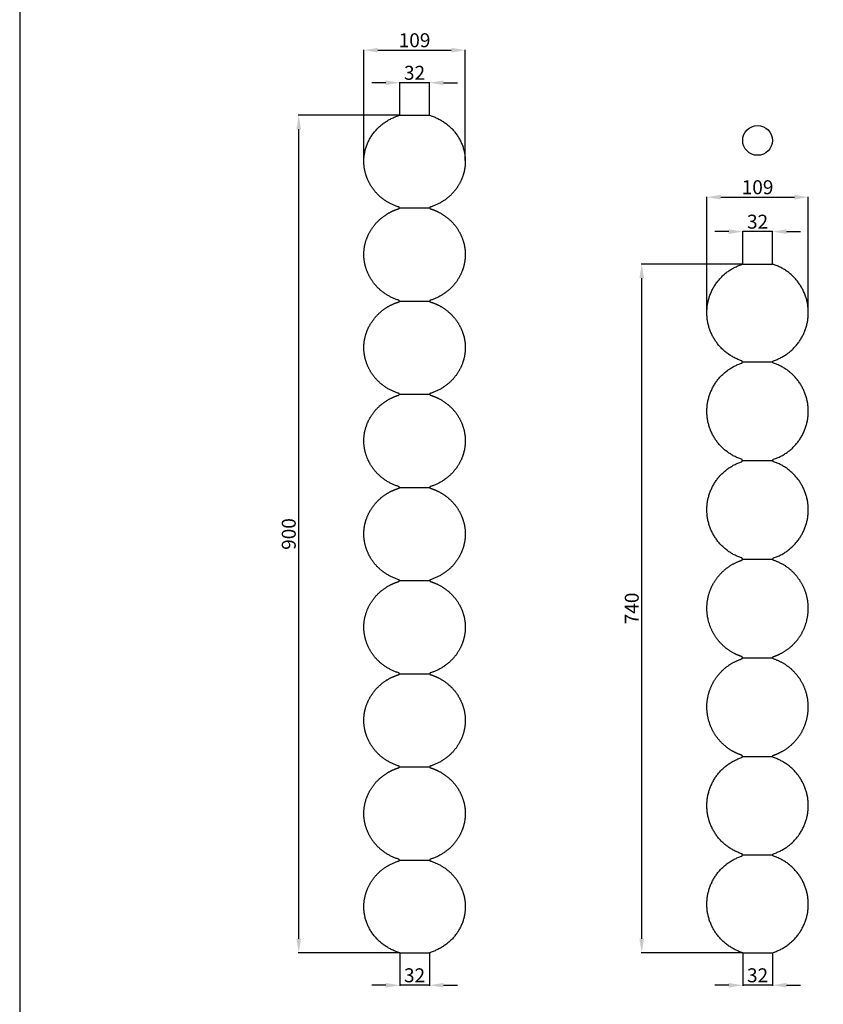
# Model space of a CAD drawing. Units: millimetres. Extents: x 1183 to 4183, y 1531 to 4531.
# Drawn here: x 1183 to 2047, y 2720 to 3778 of the extents above; entities that cross this region are included whole.
import ezdxf

# ---------------------------------------------------------------- set-up
doc = ezdxf.new("R2010")
doc.units = ezdxf.units.MM
doc.header["$MEASUREMENT"] = 0
doc.styles.add('Arial', font='arial.ttf')
doc.dimstyles.new('Stavros', dxfattribs={"dimtxt": 20, "dimasz": 20, "dimexe": 0.5, "dimexo": 0.5, "dimgap": 2, "dimtad": 1, "dimtoh": 1, "dimdec": 0, "dimzin": 1, "dimdsep": 46, "dimtxsty": 'Arial', "dimcen": 0.5, "dimazin": 0, "dimtfac": 1, "dimtdec": 4, "dimtix": 1, "dimtmove": 1, "dimatfit": 3, "dimfxl": 1, "dimtolj": 1, "dimtzin": 1, "dimarcsym": 0})

# ---------------------------------------------------------------- blocks, each defined once
blk = doc.blocks.new('*D1')
at = {"color": 0, "lineweight": -2, "transparency": 16777216}
for p, q in [((1960.4, 2774.5), (1960.4, 2739.5)), ((1992.4, 2774.5), (1992.4, 2739.5)), ((1945.4, 2740), (1930.4, 2740)), ((1992.4, 2740), (1960.4, 2740)), ((2007.4, 2740), (2022.4, 2740))]:
    blk.add_line(p, q, dxfattribs=at)
at = {"color": 0, "lineweight": 50, "transparency": 16777216}
for points in [[(1945.4, 2742.5), (1945.4, 2737.5), (1960.4, 2740)], [(2007.4, 2742.5), (2007.4, 2737.5), (1992.4, 2740)]]:
    blk.add_solid(points, dxfattribs=at)
at = {"layer": 'Defpoints', "color": 0, "lineweight": 50, "transparency": 16777216}
for p in [(1960.4, 2775), (1992.4, 2775), (1960.4, 2740)]:
    blk.add_point(p, dxfattribs=at)
at = {"color": 0, "transparency": 16777216, "insert": (1976.4, 2750.7), "char_height": 15, "attachment_point": 5, "style": 'Arial'}
blk.add_mtext('\\A1;32', dxfattribs=at)
blk = doc.blocks.new('*D2')
at = {"color": 0, "lineweight": -2, "transparency": 16777216}
for p, q in [((1959.9, 3515), (1851.4, 3515)), ((1851.9, 2790), (1851.9, 3500)), ((1959.9, 2775), (1851.4, 2775))]:
    blk.add_line(p, q, dxfattribs=at)
at = {"color": 0, "lineweight": 50, "transparency": 16777216}
for points in [[(1849.4, 3500), (1854.4, 3500), (1851.9, 3515)], [(1849.4, 2790), (1854.4, 2790), (1851.9, 2775)]]:
    blk.add_solid(points, dxfattribs=at)
at = {"layer": 'Defpoints', "color": 0, "lineweight": 50, "transparency": 16777216}
for p in [(1851.9, 3515), (1960.4, 3515), (1960.4, 2775)]:
    blk.add_point(p, dxfattribs=at)
at = {"color": 0, "transparency": 16777216, "insert": (1841.2, 3145), "char_height": 15, "attachment_point": 5, "rotation": 90, "style": 'Arial'}
blk.add_mtext('\\A1;740', dxfattribs=at)
blk = doc.blocks.new('*D3')
at = {"color": 0, "lineweight": -2, "transparency": 16777216}
for p, q in [((1945.4, 3550), (1930.4, 3550)), ((1960.4, 3515.5), (1960.4, 3550.5)), ((1992.4, 3550), (1960.4, 3550)), ((1992.4, 3515.5), (1992.4, 3550.5)), ((2007.4, 3550), (2022.4, 3550))]:
    blk.add_line(p, q, dxfattribs=at)
at = {"color": 0, "lineweight": 50, "transparency": 16777216}
for points in [[(1945.4, 3552.5), (1945.4, 3547.5), (1960.4, 3550)], [(2007.4, 3552.5), (2007.4, 3547.5), (1992.4, 3550)]]:
    blk.add_solid(points, dxfattribs=at)
at = {"layer": 'Defpoints', "color": 0, "lineweight": 50, "transparency": 16777216}
for p in [(1960.4, 3550), (1960.4, 3515), (1992.4, 3515)]:
    blk.add_point(p, dxfattribs=at)
at = {"color": 0, "transparency": 16777216, "insert": (1976.4, 3560.7), "char_height": 15, "attachment_point": 5, "style": 'Arial'}
blk.add_mtext('\\A1;32', dxfattribs=at)
blk = doc.blocks.new('*D4')
at = {"color": 0, "lineweight": -2, "transparency": 16777216}
for p, q in [((1921.9, 3466.3), (1921.9, 3587.5)), ((2030.9, 3468.3), (2030.9, 3587.5)), ((1936.9, 3587), (2015.9, 3587))]:
    blk.add_line(p, q, dxfattribs=at)
at = {"color": 0, "lineweight": 50, "transparency": 16777216}
for points in [[(1936.9, 3589.5), (1936.9, 3584.5), (1921.9, 3587)], [(2015.9, 3589.5), (2015.9, 3584.5), (2030.9, 3587)]]:
    blk.add_solid(points, dxfattribs=at)
at = {"layer": 'Defpoints', "color": 0, "lineweight": 50, "transparency": 16777216}
for p in [(2030.9, 3587), (1921.9, 3465.8), (2030.9, 3467.8)]:
    blk.add_point(p, dxfattribs=at)
at = {"color": 0, "transparency": 16777216, "insert": (1976.4, 3597.7), "char_height": 15, "attachment_point": 5, "style": 'Arial'}
blk.add_mtext('\\A1;109', dxfattribs=at)
blk = doc.blocks.new('MN-221_740_109')
for p, q in [((-16, 740), (16, 740)), ((-16, 0), (16, 0))]:
    blk.add_line(p, q)
for points in [[(-16.3, 634.9), (16.3, 634.9)], [(-16.3, 529), (16.3, 529)], [(-16.3, 423), (16.3, 423)], [(-16.3, 317), (16.3, 317)], [(-16.3, 211), (16.3, 211)], [(-16.3, 105.1), (16.3, 105.1)]]:
    blk.add_lwpolyline(points)
for points, weights, knots in [([(-17.2, 636.2), (-34.2, 641.9), (-44.5, 656.5), (-54.5, 670.6), (-54.5, 687.9), (-54.5, 705.6), (-44.1, 719.9), (-33.4, 734.7), (-16, 740)], [1, 0.950124691086, 1, 0.953159452909, 1, 0.9512052651, 1, 0.948391986035, 1], [0, 0, 0, 34.557244, 34.557244, 68.040488, 68.040488, 102.220702, 102.220702, 137.378185, 137.378185, 137.378185]), ([(17.2, 636.2), (34.2, 641.9), (44.5, 656.5), (54.5, 670.6), (54.5, 687.9), (54.5, 705.6), (44.1, 719.9), (33.4, 734.7), (16, 740)], [1, 0.950124691086, 1, 0.953159452909, 1, 0.9512052651, 1, 0.948391986035, 1], [0, 0, 0, 34.557244, 34.557244, 68.040488, 68.040488, 102.220702, 102.220702, 137.378185, 137.378185, 137.378185]), ([(-17.2, 633.6), (-16.3, 633.9), (-16.3, 634.9), (-16.3, 635.9), (-17.2, 636.2)], [0.999769383792, 0.812780344667, 1, 0.812780344775, 0.999769383575], [0.001225, 0.001225, 0.001225, 1.988236, 1.988236, 3.975248, 3.975248, 3.975248]), ([(17.2, 633.6), (16.3, 633.9), (16.3, 634.9), (16.3, 635.9), (17.2, 636.2)], [0.999769383792, 0.812780344667, 1, 0.812780344775, 0.999769383575], [0.001225, 0.001225, 0.001225, 1.988236, 1.988236, 3.975248, 3.975248, 3.975248]), ([(-17.2, 530.3), (-34.2, 535.9), (-44.5, 550.5), (-54.5, 564.7), (-54.5, 581.9), (-54.5, 599.2), (-44.5, 613.4), (-34.2, 628), (-17.2, 633.6)], [1, 0.950124690301, 1, 0.953159452031, 1, 0.953159447989, 1, 0.950124686683, 1], [0, 0, 0, 34.557245, 34.557245, 68.040489, 68.040489, 101.523734, 101.523734, 136.08098, 136.08098, 136.08098]), ([(17.2, 530.3), (34.2, 535.9), (44.5, 550.5), (54.5, 564.7), (54.5, 581.9), (54.5, 599.2), (44.5, 613.4), (34.2, 628), (17.2, 633.6)], [1, 0.950124690301, 1, 0.953159452031, 1, 0.953159447989, 1, 0.950124686683, 1], [0, 0, 0, 34.557245, 34.557245, 68.040489, 68.040489, 101.523734, 101.523734, 136.08098, 136.08098, 136.08098]), ([(-17.2, 527.7), (-16.3, 528), (-16.3, 529), (-16.3, 529.9), (-17.2, 530.3)], [0.999769382021, 0.812780345553, 1, 0.812780345662, 0.999769381804], [0.001225, 0.001225, 0.001225, 1.988236, 1.988236, 3.975248, 3.975248, 3.975248]), ([(17.2, 527.7), (16.3, 528), (16.3, 529), (16.3, 529.9), (17.2, 530.3)], [0.999769382021, 0.812780345553, 1, 0.812780345662, 0.999769381804], [0.001225, 0.001225, 0.001225, 1.988236, 1.988236, 3.975248, 3.975248, 3.975248]), ([(-17.2, 424.3), (-34.2, 429.9), (-44.5, 444.6), (-54.5, 458.7), (-54.5, 476), (-54.5, 493.3), (-44.5, 507.4), (-34.2, 522), (-17.2, 527.7)], [1, 0.950124690295, 1, 0.953159452025, 1, 0.953159447112, 1, 0.950124685898, 1], [0, 0, 0, 34.557245, 34.557245, 68.040489, 68.040489, 101.523735, 101.523735, 136.080981, 136.080981, 136.080981]), ([(17.2, 424.3), (34.2, 429.9), (44.5, 444.6), (54.5, 458.7), (54.5, 476), (54.5, 493.3), (44.5, 507.4), (34.2, 522), (17.2, 527.7)], [1, 0.950124690295, 1, 0.953159452025, 1, 0.953159447112, 1, 0.950124685898, 1], [0, 0, 0, 34.557245, 34.557245, 68.040489, 68.040489, 101.523735, 101.523735, 136.080981, 136.080981, 136.080981]), ([(-17.2, 421.7), (-16.3, 422), (-16.3, 423), (-16.3, 424), (-17.2, 424.3)], [0.999769382008, 0.81278034556, 1, 0.812780345668, 0.999769381791], [0.001225, 0.001225, 0.001225, 1.988236, 1.988236, 3.975248, 3.975248, 3.975248]), ([(17.2, 421.7), (16.3, 422), (16.3, 423), (16.3, 424), (17.2, 424.3)], [0.999769382008, 0.81278034556, 1, 0.812780345668, 0.999769381791], [0.001225, 0.001225, 0.001225, 1.988236, 1.988236, 3.975248, 3.975248, 3.975248]), ([(-17.2, 318.3), (-20.9, 319.5), (-24.3, 321.2), (-33.6, 325.8), (-40.5, 333.6), (-48.1, 342), (-51.6, 352.7), (-55.2, 363.4), (-54.3, 374.6), (-53.4, 385), (-48.8, 394.3), (-44.1, 403.6), (-36.4, 410.6), (-28, 418.1), (-17.2, 421.7)], [1, 0.997560579843, 1, 0.982289820634, 1, 0.979220477646, 1, 0.979221382361, 1, 0.982291623454, 1, 0.982206097682, 1, 0.97911921995, 1], [0, 0, 0, 7.611908, 7.611908, 28.148552, 28.148552, 50.400602, 50.400602, 72.652889, 72.652889, 93.190047, 93.190047, 113.776075, 113.776075, 136.080981, 136.080981, 136.080981]), ([(17.2, 318.3), (20.9, 319.5), (24.3, 321.2), (33.6, 325.8), (40.5, 333.6), (48.1, 342), (51.6, 352.7), (55.2, 363.4), (54.3, 374.6), (53.4, 385), (48.8, 394.3), (44.1, 403.6), (36.4, 410.6), (28, 418.1), (17.2, 421.7)], [1, 0.997560579843, 1, 0.982289820634, 1, 0.979220477646, 1, 0.979221382361, 1, 0.982291623454, 1, 0.982206097682, 1, 0.97911921995, 1], [0, 0, 0, 7.611908, 7.611908, 28.148552, 28.148552, 50.400602, 50.400602, 72.652889, 72.652889, 93.190047, 93.190047, 113.776075, 113.776075, 136.080981, 136.080981, 136.080981]), ([(-17.2, 315.7), (-16.3, 316), (-16.3, 317), (-16.3, 318), (-17.2, 318.3)], [0.999769382008, 0.81278034556, 1, 0.812780344739, 0.999769383647], [0.001225, 0.001225, 0.001225, 1.988236, 1.988236, 3.975248, 3.975248, 3.975248]), ([(17.2, 315.7), (16.3, 316), (16.3, 317), (16.3, 318), (17.2, 318.3)], [0.999769382008, 0.81278034556, 1, 0.812780344739, 0.999769383647], [0.001225, 0.001225, 0.001225, 1.988236, 1.988236, 3.975248, 3.975248, 3.975248]), ([(-17.2, 212.3), (-20.9, 213.5), (-24.3, 215.2), (-33.6, 219.9), (-40.5, 227.6), (-48.1, 236), (-51.6, 246.7), (-55.2, 257.4), (-54.3, 268.6), (-53.4, 279), (-48.8, 288.3), (-44.1, 297.6), (-36.4, 304.6), (-28, 312.1), (-17.2, 315.7)], [1, 0.997560579843, 1, 0.982289820634, 1, 0.979220477646, 1, 0.979221382361, 1, 0.982291623454, 1, 0.982206097682, 1, 0.97911921995, 1], [0, 0, 0, 7.611908, 7.611908, 28.148552, 28.148552, 50.400602, 50.400602, 72.652889, 72.652889, 93.190047, 93.190047, 113.776075, 113.776075, 136.080981, 136.080981, 136.080981]), ([(17.2, 212.3), (20.9, 213.5), (24.3, 215.2), (33.6, 219.9), (40.5, 227.6), (48.1, 236), (51.6, 246.7), (55.2, 257.4), (54.3, 268.6), (53.4, 279), (48.8, 288.3), (44.1, 297.6), (36.4, 304.6), (28, 312.1), (17.2, 315.7)], [1, 0.997560579843, 1, 0.982289820634, 1, 0.979220477646, 1, 0.979221382361, 1, 0.982291623454, 1, 0.982206097682, 1, 0.97911921995, 1], [0, 0, 0, 7.611908, 7.611908, 28.148552, 28.148552, 50.400602, 50.400602, 72.652889, 72.652889, 93.190047, 93.190047, 113.776075, 113.776075, 136.080981, 136.080981, 136.080981]), ([(-17.2, 209.7), (-16.3, 210.1), (-16.3, 211), (-16.3, 212), (-17.2, 212.3)], [0.999769382034, 0.812780345546, 1, 0.812780345629, 0.99976938187], [0.001225, 0.001225, 0.001225, 1.988236, 1.988236, 3.975248, 3.975248, 3.975248]), ([(17.2, 209.7), (16.3, 210.1), (16.3, 211), (16.3, 212), (17.2, 212.3)], [0.999769382034, 0.812780345546, 1, 0.812780345629, 0.99976938187], [0.001225, 0.001225, 0.001225, 1.988236, 1.988236, 3.975248, 3.975248, 3.975248]), ([(-17.2, 106.4), (-34.2, 112), (-44.5, 126.6), (-54.5, 140.8), (-54.5, 158.1), (-54.5, 175.3), (-44.5, 189.5), (-34.2, 204.1), (-17.2, 209.7)], [1, 0.950124691086, 1, 0.953159452775, 1, 0.953159447118, 1, 0.950124685904, 1], [0, 0, 0, 34.557244, 34.557244, 68.040488, 68.040488, 101.523734, 101.523734, 136.08098, 136.08098, 136.08098]), ([(17.2, 106.4), (34.2, 112), (44.5, 126.6), (54.5, 140.8), (54.5, 158.1), (54.5, 175.3), (44.5, 189.5), (34.2, 204.1), (17.2, 209.7)], [1, 0.950124691086, 1, 0.953159452775, 1, 0.953159447118, 1, 0.950124685904, 1], [0, 0, 0, 34.557244, 34.557244, 68.040488, 68.040488, 101.523734, 101.523734, 136.08098, 136.08098, 136.08098]), ([(-17.2, 103.8), (-16.3, 104.1), (-16.3, 105.1), (-16.3, 106.1), (-17.2, 106.4)], [0.999769383792, 0.812780344667, 1, 0.812780340257, 0.9997693926], [0.001225, 0.001225, 0.001225, 1.988236, 1.988236, 3.975248, 3.975248, 3.975248]), ([(17.2, 103.8), (16.3, 104.1), (16.3, 105.1), (16.3, 106.1), (17.2, 106.4)], [0.999769383792, 0.812780344667, 1, 0.812780340257, 0.9997693926], [0.001225, 0.001225, 0.001225, 1.988236, 1.988236, 3.975248, 3.975248, 3.975248]), ([(-16, 0), (-33.4, 5.3), (-44.1, 20.1), (-54.5, 34.4), (-54.5, 52.1), (-54.5, 69.4), (-44.5, 83.5), (-34.2, 98.1), (-17.2, 103.8)], [1, 0.948391986036, 1, 0.951205265101, 1, 0.95315944799, 1, 0.950124686683, 1], [0, 0, 0, 35.157483, 35.157483, 69.337697, 69.337697, 102.820943, 102.820943, 137.378188, 137.378188, 137.378188]), ([(16, 0), (33.4, 5.3), (44.1, 20.1), (54.5, 34.4), (54.5, 52.1), (54.5, 69.4), (44.5, 83.5), (34.2, 98.1), (17.2, 103.8)], [1, 0.948391986036, 1, 0.951205265101, 1, 0.95315944799, 1, 0.950124686683, 1], [0, 0, 0, 35.157483, 35.157483, 69.337697, 69.337697, 102.820943, 102.820943, 137.378188, 137.378188, 137.378188])]:
    blk.add_rational_spline(points, weights, degree=2, knots=knots)
for points in [[(-16, 740), (-16, 740), (-16, 740)], [(-17.2, 636.2), (-17.2, 636.2), (-17.2, 636.2)], [(17.2, 636.2), (17.2, 636.2), (17.2, 636.2)], [(-17.2, 633.6), (-17.2, 633.6), (-17.2, 633.6)], [(17.2, 633.6), (17.2, 633.6), (17.2, 633.6)], [(-17.2, 530.3), (-17.2, 530.3), (-17.2, 530.3)], [(17.2, 530.3), (17.2, 530.3), (17.2, 530.3)], [(17.2, 530.3), (17.2, 530.3), (17.2, 530.3)], [(-17.2, 527.7), (-17.2, 527.7), (-17.2, 527.7)], [(-17.2, 527.7), (-17.2, 527.7), (-17.2, 527.7)], [(17.2, 527.7), (17.2, 527.7), (17.2, 527.7)], [(-17.2, 424.3), (-17.2, 424.3), (-17.2, 424.3)], [(17.2, 424.3), (17.2, 424.3), (17.2, 424.3)], [(17.2, 424.3), (17.2, 424.3), (17.2, 424.3)], [(-17.2, 421.7), (-17.2, 421.7), (-17.2, 421.7)], [(-17.2, 421.7), (-17.2, 421.7), (-17.2, 421.7)], [(17.2, 421.7), (17.2, 421.7), (17.2, 421.7)], [(-17.2, 318.3), (-17.2, 318.3), (-17.2, 318.3)], [(17.2, 318.3), (17.2, 318.3), (17.2, 318.3)], [(17.2, 318.3), (17.2, 318.3), (17.2, 318.3)], [(-17.2, 315.7), (-17.2, 315.7), (-17.2, 315.7)], [(-17.2, 315.7), (-17.2, 315.7), (-17.2, 315.7)], [(17.2, 315.7), (17.2, 315.7), (17.2, 315.7)], [(-17.2, 212.3), (-17.2, 212.3), (-17.2, 212.3)], [(17.2, 212.3), (17.2, 212.3), (17.2, 212.3)], [(17.2, 212.3), (17.2, 212.3), (17.2, 212.3)], [(-17.2, 209.7), (-17.2, 209.7), (-17.2, 209.7)], [(-17.2, 209.7), (-17.2, 209.7), (-17.2, 209.7)], [(17.2, 209.7), (17.2, 209.7), (17.2, 209.7)], [(-17.2, 106.4), (-17.2, 106.4), (-17.2, 106.4)], [(17.2, 106.4), (17.2, 106.4), (17.2, 106.4)], [(-17.2, 103.8), (-17.2, 103.8), (-17.2, 103.8)], [(17.2, 103.8), (17.2, 103.8), (17.2, 103.8)], [(-16, 0), (-16, 0), (-16, 0)]]:
    blk.add_open_spline(points, degree=2)
blk = doc.blocks.new('*D32')
at = {"color": 0, "lineweight": -2, "transparency": 16777216}
for p, q in [((1591.8, 2774.5), (1591.8, 2739.5)), ((1623.8, 2774.5), (1623.8, 2739.5)), ((1576.8, 2740), (1561.8, 2740)), ((1623.8, 2740), (1591.8, 2740)), ((1638.8, 2740), (1653.8, 2740))]:
    blk.add_line(p, q, dxfattribs=at)
at = {"color": 0, "lineweight": 50, "transparency": 16777216}
for points in [[(1576.8, 2742.5), (1576.8, 2737.5), (1591.8, 2740)], [(1638.8, 2742.5), (1638.8, 2737.5), (1623.8, 2740)]]:
    blk.add_solid(points, dxfattribs=at)
at = {"layer": 'Defpoints', "color": 0, "lineweight": 50, "transparency": 16777216}
for p in [(1591.8, 2775), (1623.8, 2775), (1591.8, 2740)]:
    blk.add_point(p, dxfattribs=at)
at = {"color": 0, "transparency": 16777216, "insert": (1607.8, 2750.7), "char_height": 15, "attachment_point": 5, "style": 'Arial'}
blk.add_mtext('\\A1;32', dxfattribs=at)
blk = doc.blocks.new('*D33')
at = {"color": 0, "lineweight": -2, "transparency": 16777216}
for p, q in [((1591.3, 3675), (1482.8, 3675)), ((1483.3, 2790), (1483.3, 3660)), ((1591.3, 2775), (1482.8, 2775))]:
    blk.add_line(p, q, dxfattribs=at)
at = {"color": 0, "lineweight": 50, "transparency": 16777216}
for points in [[(1480.8, 3660), (1485.8, 3660), (1483.3, 3675)], [(1480.8, 2790), (1485.8, 2790), (1483.3, 2775)]]:
    blk.add_solid(points, dxfattribs=at)
at = {"layer": 'Defpoints', "color": 0, "lineweight": 50, "transparency": 16777216}
for p in [(1483.3, 3675), (1591.8, 3675), (1591.8, 2775)]:
    blk.add_point(p, dxfattribs=at)
at = {"color": 0, "transparency": 16777216, "insert": (1472.6, 3225), "char_height": 15, "attachment_point": 5, "rotation": 90, "style": 'Arial'}
blk.add_mtext('\\A1;900', dxfattribs=at)
blk = doc.blocks.new('*D34')
at = {"color": 0, "lineweight": -2, "transparency": 16777216}
for p, q in [((1576.8, 3710), (1561.8, 3710)), ((1591.8, 3675.5), (1591.8, 3710.5)), ((1623.8, 3710), (1591.8, 3710)), ((1623.8, 3675.5), (1623.8, 3710.5)), ((1638.8, 3710), (1653.8, 3710))]:
    blk.add_line(p, q, dxfattribs=at)
at = {"color": 0, "lineweight": 50, "transparency": 16777216}
for points in [[(1576.8, 3712.5), (1576.8, 3707.5), (1591.8, 3710)], [(1638.8, 3712.5), (1638.8, 3707.5), (1623.8, 3710)]]:
    blk.add_solid(points, dxfattribs=at)
at = {"layer": 'Defpoints', "color": 0, "lineweight": 50, "transparency": 16777216}
for p in [(1591.8, 3710), (1591.8, 3675), (1623.8, 3675)]:
    blk.add_point(p, dxfattribs=at)
at = {"color": 0, "transparency": 16777216, "insert": (1607.8, 3720.7), "char_height": 15, "attachment_point": 5, "style": 'Arial'}
blk.add_mtext('\\A1;32', dxfattribs=at)
blk = doc.blocks.new('*D35')
at = {"color": 0, "lineweight": -2, "transparency": 16777216}
for p, q in [((1553.3, 3624.3), (1553.3, 3745.5)), ((1568.3, 3745), (1647.3, 3745)), ((1662.3, 3626.3), (1662.3, 3745.5))]:
    blk.add_line(p, q, dxfattribs=at)
at = {"color": 0, "lineweight": 50, "transparency": 16777216}
for points in [[(1568.3, 3747.5), (1568.3, 3742.5), (1553.3, 3745)], [(1647.3, 3747.5), (1647.3, 3742.5), (1662.3, 3745)]]:
    blk.add_solid(points, dxfattribs=at)
at = {"layer": 'Defpoints', "color": 0, "lineweight": 50, "transparency": 16777216}
for p in [(1662.3, 3745), (1553.3, 3623.8), (1662.3, 3625.8)]:
    blk.add_point(p, dxfattribs=at)
at = {"color": 0, "transparency": 16777216, "insert": (1607.8, 3755.7), "char_height": 15, "attachment_point": 5, "style": 'Arial'}
blk.add_mtext('\\A1;109', dxfattribs=at)
blk = doc.blocks.new('MN-221_900_109')
at = {"lineweight": -3}
for p, q in [((-16, 900), (16, 900)), ((-16, 0), (16, 0))]:
    blk.add_line(p, q, dxfattribs=at)
for points in [[(-16.3, 800.5), (16.3, 800.5)], [(-16.3, 700.3), (16.3, 700.3)], [(-16.3, 600.2), (16.3, 600.2)], [(-16.3, 500.1), (16.3, 500.1)], [(-16.3, 399.9), (16.3, 399.9)], [(-16.3, 299.8), (16.3, 299.8)], [(-16.3, 199.7), (16.3, 199.7)], [(-16.3, 99.5), (16.3, 99.5)]]:
    blk.add_lwpolyline(points)
for points, weights, knots in [([(-17.2, 801.5), (-31.3, 805.9), (-41, 816.5), (-47.7, 823.8), (-51.2, 832.9), (-54.5, 841.5), (-54.5, 850.6), (-54.5, 867.3), (-44.1, 880.9), (-33.4, 894.9), (-16, 900)], [0.993409388207, 0.925304429252, 0.925304429252, 0.925304429252, 0.957984687774, 0.990664946296, 1.05602546334, 0.941257754891, 0.927251389057, 0.913245023222, 1], [11.22735, 11.22735, 11.22735, 40.357057, 40.357057, 60.088964, 60.088964, 78.306536, 78.306536, 112.18097, 112.18097, 147.936406, 147.936406, 147.936406]), ([(16, 900), (33.4, 894.9), (44.1, 880.9), (54.5, 867.3), (54.5, 850.6), (54.5, 841.5), (51.2, 832.9), (47.7, 823.8), (41, 816.5), (31.3, 805.9), (17.2, 801.5)], [1, 0.913245023222, 0.927251389057, 0.941257754891, 1.05602546334, 0.990664946296, 0.957984687774, 0.925304429252, 0.925304429252, 0.925304429252, 0.993409388207], [0, 0, 0, 35.755436, 35.755436, 69.62987, 69.62987, 87.847442, 87.847442, 107.579349, 107.579349, 136.709056, 136.709056, 136.709056]), ([(-17.2, 701.3), (-31.3, 705.8), (-41, 716.3), (-47.7, 723.7), (-51.2, 732.8), (-54.5, 741.3), (-54.5, 750.4), (-54.5, 759.5), (-51.2, 768), (-47.7, 777.2), (-41, 784.5), (-34.2, 791.8), (-25.2, 796.3), (-21.3, 798.2), (-17.2, 799.5)], [0.940705941677, 0.876214126813, 0.876214126813, 0.876214126813, 0.90716059511, 0.938107063406, 1, 0.938107063407, 0.90716059511, 0.876214126813, 0.876214126813, 0.876214126813, 0.90716059511, 0.920888429751, 0.940705923547], [11.227341, 11.227341, 11.227341, 40.357057, 40.357057, 60.088964, 60.088964, 78.306536, 78.306536, 96.524109, 96.524109, 116.256016, 116.256016, 136.33529, 136.33529, 144.770984, 144.770984, 144.770984]), ([(-17.2, 799.5), (-16.3, 799.7), (-16.3, 800.5), (-16.3, 800.8), (-16.5, 801.1), (-16.8, 801.4), (-17.2, 801.5)], [1, 0.812664965501, 1, 0.90633248275, 0.90633248275, 0.90633248275, 1], [0, 0, 0, 1.73484, 1.73484, 2.453023, 2.453023, 3.272201, 3.272201, 3.272201]), ([(17.2, 801.5), (16.8, 801.4), (16.5, 801.1), (16.3, 800.8), (16.3, 800.5), (16.3, 799.7), (17.2, 799.5)], [1, 0.90633248275, 0.90633248275, 0.90633248275, 1, 0.812664965501, 1], [0, 0, 0, 0.819178, 0.819178, 1.53736, 1.53736, 3.272201, 3.272201, 3.272201]), ([(17.2, 799.5), (21.3, 798.2), (25.2, 796.3), (34.2, 791.8), (41, 784.5), (47.7, 777.2), (51.2, 768), (54.5, 759.5), (54.5, 750.4), (54.5, 741.3), (51.2, 732.8), (47.7, 723.7), (41, 716.3), (31.3, 705.8), (17.2, 701.3)], [0.94070592444, 0.920888430061, 0.90716059511, 0.876214126813, 0.876214126813, 0.876214126813, 0.90716059511, 0.938107063407, 1, 0.938107063406, 0.90716059511, 0.876214126813, 0.876214126813, 0.876214126813, 0.940705941602], [10.580775, 10.580775, 10.580775, 19.01647, 19.01647, 39.095744, 39.095744, 58.827651, 58.827651, 77.045223, 77.045223, 95.262796, 95.262796, 114.994703, 114.994703, 144.124418, 144.124418, 144.124418]), ([(-17.2, 601.2), (-31.3, 605.6), (-41, 616.2), (-47.7, 623.5), (-51.2, 632.7), (-54.5, 641.2), (-54.5, 650.3), (-54.5, 659.4), (-51.2, 667.9), (-47.7, 677), (-41, 684.3), (-34.2, 691.7), (-25.2, 696.2), (-21.3, 698.1), (-17.2, 699.3)], [0.940705944145, 0.876214126813, 0.876214126813, 0.876214126813, 0.90716059511, 0.938107063407, 1, 0.938107063407, 0.90716059511, 0.876214126813, 0.876214126813, 0.876214126813, 0.90716059511, 0.920888431288, 0.940705927984], [11.227341, 11.227341, 11.227341, 40.357057, 40.357057, 60.088964, 60.088964, 78.306536, 78.306536, 96.524109, 96.524109, 116.256016, 116.256016, 136.33529, 136.33529, 144.770985, 144.770985, 144.770985]), ([(-17.2, 699.3), (-16.3, 699.6), (-16.3, 700.3), (-16.3, 700.7), (-16.5, 701), (-16.8, 701.2), (-17.2, 701.3)], [1, 0.812664965501, 1, 0.90633248275, 0.90633248275, 0.90633248275, 1], [0, 0, 0, 1.73484, 1.73484, 2.453023, 2.453023, 3.272201, 3.272201, 3.272201]), ([(17.2, 701.3), (16.8, 701.2), (16.5, 701), (16.3, 700.7), (16.3, 700.3), (16.3, 699.6), (17.2, 699.3)], [1, 0.90633248275, 0.90633248275, 0.90633248275, 1, 0.812664965501, 1], [0, 0, 0, 0.819178, 0.819178, 1.53736, 1.53736, 3.272201, 3.272201, 3.272201]), ([(17.2, 699.3), (21.3, 698.1), (25.2, 696.2), (34.2, 691.7), (41, 684.3), (47.7, 677), (51.2, 667.9), (54.5, 659.4), (54.5, 650.3), (54.5, 641.2), (51.2, 632.7), (47.7, 623.5), (41, 616.2), (31.3, 605.6), (17.2, 601.2)], [0.940705927909, 0.920888431262, 0.90716059511, 0.876214126813, 0.876214126813, 0.876214126813, 0.90716059511, 0.938107063407, 1, 0.938107063407, 0.90716059511, 0.876214126813, 0.876214126813, 0.876214126813, 0.940705944089], [10.580774, 10.580774, 10.580774, 19.01647, 19.01647, 39.095744, 39.095744, 58.827651, 58.827651, 77.045223, 77.045223, 95.262796, 95.262796, 114.994703, 114.994703, 144.124419, 144.124419, 144.124419]), ([(-17.2, 501.1), (-31.3, 505.5), (-41, 516.1), (-47.7, 523.4), (-51.2, 532.5), (-54.5, 541.1), (-54.5, 550.1), (-54.5, 559.2), (-51.2, 567.8), (-47.7, 576.9), (-41, 584.2), (-34.2, 591.5), (-25.2, 596), (-21.3, 597.9), (-17.2, 599.2)], [0.940705941677, 0.876214126813, 0.876214126813, 0.876214126813, 0.90716059511, 0.938107063406, 1, 0.938107063407, 0.90716059511, 0.876214126813, 0.876214126813, 0.876214126813, 0.90716059511, 0.920888430756, 0.940705926449], [11.227341, 11.227341, 11.227341, 40.357057, 40.357057, 60.088964, 60.088964, 78.306536, 78.306536, 96.524109, 96.524109, 116.256016, 116.256016, 136.33529, 136.33529, 144.770985, 144.770985, 144.770985]), ([(-17.2, 599.2), (-16.3, 599.5), (-16.3, 600.2), (-16.3, 600.5), (-16.5, 600.8), (-16.8, 601.1), (-17.2, 601.2)], [1, 0.812664965501, 1, 0.90633248275, 0.90633248275, 0.90633248275, 1], [0, 0, 0, 1.73484, 1.73484, 2.453023, 2.453023, 3.272201, 3.272201, 3.272201]), ([(17.2, 601.2), (16.8, 601.1), (16.5, 600.8), (16.3, 600.5), (16.3, 600.2), (16.3, 599.5), (17.2, 599.2)], [1, 0.90633248275, 0.90633248275, 0.90633248275, 1, 0.812664965501, 1], [0, 0, 0, 0.819178, 0.819178, 1.53736, 1.53736, 3.272201, 3.272201, 3.272201]), ([(17.2, 599.2), (21.3, 597.9), (25.2, 596), (34.2, 591.5), (41, 584.2), (47.7, 576.9), (51.2, 567.8), (54.5, 559.2), (54.5, 550.1), (54.5, 541.1), (51.2, 532.5), (47.7, 523.4), (41, 516.1), (31.3, 505.5), (17.2, 501.1)], [0.940705929894, 0.92088843195, 0.90716059511, 0.876214126813, 0.876214126813, 0.876214126813, 0.90716059511, 0.938107063407, 1, 0.938107063406, 0.90716059511, 0.876214126813, 0.876214126813, 0.876214126813, 0.940705941602], [10.580774, 10.580774, 10.580774, 19.01647, 19.01647, 39.095744, 39.095744, 58.827651, 58.827651, 77.045223, 77.045223, 95.262796, 95.262796, 114.994703, 114.994703, 144.124418, 144.124418, 144.124418]), ([(-17.2, 400.9), (-31.3, 405.4), (-41, 415.9), (-47.7, 423.2), (-51.2, 432.4), (-54.5, 440.9), (-54.5, 450), (-54.5, 459.1), (-51.2, 467.6), (-47.7, 476.8), (-41, 484.1), (-34.2, 491.4), (-25.2, 495.9), (-21.3, 497.8), (-17.2, 499.1)], [0.940705941677, 0.876214126813, 0.876214126813, 0.876214126813, 0.90716059511, 0.938107063406, 1, 0.938107063407, 0.90716059511, 0.876214126813, 0.876214126813, 0.876214126813, 0.90716059511, 0.920888430756, 0.940705926449], [11.227341, 11.227341, 11.227341, 40.357057, 40.357057, 60.088964, 60.088964, 78.306536, 78.306536, 96.524109, 96.524109, 116.256016, 116.256016, 136.33529, 136.33529, 144.770985, 144.770985, 144.770985]), ([(-17.2, 499.1), (-16.3, 499.3), (-16.3, 500.1), (-16.3, 500.4), (-16.5, 500.7), (-16.8, 501), (-17.2, 501.1)], [1, 0.812664965501, 1, 0.90633248275, 0.90633248275, 0.90633248275, 1], [0, 0, 0, 1.73484, 1.73484, 2.453023, 2.453023, 3.272201, 3.272201, 3.272201]), ([(17.2, 501.1), (16.8, 501), (16.5, 500.7), (16.3, 500.4), (16.3, 500.1), (16.3, 499.3), (17.2, 499.1)], [1, 0.90633248275, 0.90633248275, 0.90633248275, 1, 0.812664965501, 1], [0, 0, 0, 0.819178, 0.819178, 1.53736, 1.53736, 3.272201, 3.272201, 3.272201]), ([(17.2, 499.1), (21.3, 497.8), (25.2, 495.9), (34.2, 491.4), (41, 484.1), (47.7, 476.8), (51.2, 467.6), (54.5, 459.1), (54.5, 450), (54.5, 440.9), (51.2, 432.4), (47.7, 423.2), (41, 415.9), (31.3, 405.4), (17.2, 400.9)], [0.940705929001, 0.92088843164, 0.90716059511, 0.876214126813, 0.876214126813, 0.876214126813, 0.90716059511, 0.938107063407, 1, 0.938107063406, 0.90716059511, 0.876214126813, 0.876214126813, 0.876214126813, 0.940705941602], [10.580774, 10.580774, 10.580774, 19.01647, 19.01647, 39.095744, 39.095744, 58.827651, 58.827651, 77.045223, 77.045223, 95.262796, 95.262796, 114.994703, 114.994703, 144.124418, 144.124418, 144.124418]), ([(-17.2, 300.8), (-31.3, 305.2), (-41, 315.8), (-47.7, 323.1), (-51.2, 332.2), (-54.5, 340.8), (-54.5, 349.9), (-54.5, 358.9), (-51.2, 367.5), (-47.7, 376.6), (-41, 383.9), (-34.2, 391.2), (-25.2, 395.7), (-21.3, 397.6), (-17.2, 398.9)], [0.940705941677, 0.876214126813, 0.876214126813, 0.876214126813, 0.90716059511, 0.938107063406, 1, 0.938107063407, 0.90716059511, 0.876214126813, 0.876214126813, 0.876214126813, 0.90716059511, 0.920888430756, 0.940705926449], [11.227341, 11.227341, 11.227341, 40.357057, 40.357057, 60.088964, 60.088964, 78.306536, 78.306536, 96.524109, 96.524109, 116.256016, 116.256016, 136.33529, 136.33529, 144.770985, 144.770985, 144.770985]), ([(-17.2, 398.9), (-16.3, 399.2), (-16.3, 399.9), (-16.3, 400.3), (-16.5, 400.5), (-16.8, 400.8), (-17.2, 400.9)], [1, 0.812664965501, 1, 0.90633248275, 0.90633248275, 0.90633248275, 1], [0, 0, 0, 1.73484, 1.73484, 2.453023, 2.453023, 3.272201, 3.272201, 3.272201]), ([(17.2, 400.9), (16.8, 400.8), (16.5, 400.5), (16.3, 400.3), (16.3, 399.9), (16.3, 399.2), (17.2, 398.9)], [1, 0.90633248275, 0.90633248275, 0.90633248275, 1, 0.812664965501, 1], [0, 0, 0, 0.819178, 0.819178, 1.53736, 1.53736, 3.272201, 3.272201, 3.272201]), ([(17.2, 398.9), (21.3, 397.6), (25.2, 395.7), (34.2, 391.2), (41, 383.9), (47.7, 376.6), (51.2, 367.5), (54.5, 358.9), (54.5, 349.9), (54.5, 340.8), (51.2, 332.2), (47.7, 323.1), (41, 315.8), (31.3, 305.2), (17.2, 300.8)], [0.940705929001, 0.92088843164, 0.90716059511, 0.876214126813, 0.876214126813, 0.876214126813, 0.90716059511, 0.938107063407, 1, 0.938107063406, 0.90716059511, 0.876214126813, 0.876214126813, 0.876214126813, 0.940705941602], [10.580774, 10.580774, 10.580774, 19.01647, 19.01647, 39.095744, 39.095744, 58.827651, 58.827651, 77.045223, 77.045223, 95.262796, 95.262796, 114.994703, 114.994703, 144.124418, 144.124418, 144.124418]), ([(-17.2, 200.7), (-31.3, 205.1), (-41, 215.7), (-47.7, 223), (-51.2, 232.1), (-54.5, 240.6), (-54.5, 249.7), (-54.5, 258.8), (-51.2, 267.3), (-47.7, 276.5), (-41, 283.8), (-34.2, 291.1), (-25.2, 295.6), (-21.3, 297.5), (-17.2, 298.8)], [0.940705941677, 0.876214126813, 0.876214126813, 0.876214126813, 0.90716059511, 0.938107063406, 1, 0.938107063407, 0.90716059511, 0.876214126813, 0.876214126813, 0.876214126813, 0.90716059511, 0.920888430756, 0.940705926449], [11.227341, 11.227341, 11.227341, 40.357057, 40.357057, 60.088964, 60.088964, 78.306536, 78.306536, 96.524109, 96.524109, 116.256016, 116.256016, 136.33529, 136.33529, 144.770985, 144.770985, 144.770985]), ([(-17.2, 298.8), (-16.3, 299), (-16.3, 299.8), (-16.3, 300.1), (-16.5, 300.4), (-16.8, 300.7), (-17.2, 300.8)], [1, 0.812664965501, 1, 0.90633248275, 0.90633248275, 0.90633248275, 1], [0, 0, 0, 1.73484, 1.73484, 2.453023, 2.453023, 3.272201, 3.272201, 3.272201]), ([(17.2, 300.8), (16.8, 300.7), (16.5, 300.4), (16.3, 300.1), (16.3, 299.8), (16.3, 299), (17.2, 298.8)], [1, 0.90633248275, 0.90633248275, 0.90633248275, 1, 0.812664965501, 1], [0, 0, 0, 0.819178, 0.819178, 1.53736, 1.53736, 3.272201, 3.272201, 3.272201]), ([(17.2, 298.8), (21.3, 297.5), (25.2, 295.6), (34.2, 291.1), (41, 283.8), (47.7, 276.5), (51.2, 267.3), (54.5, 258.8), (54.5, 249.7), (54.5, 240.6), (51.2, 232.1), (47.7, 223), (41, 215.7), (31.3, 205.1), (17.2, 200.7)], [0.940705929001, 0.92088843164, 0.90716059511, 0.876214126813, 0.876214126813, 0.876214126813, 0.90716059511, 0.938107063407, 1, 0.938107063406, 0.90716059511, 0.876214126813, 0.876214126813, 0.876214126813, 0.940705941602], [10.580774, 10.580774, 10.580774, 19.01647, 19.01647, 39.095744, 39.095744, 58.827651, 58.827651, 77.045223, 77.045223, 95.262796, 95.262796, 114.994703, 114.994703, 144.124418, 144.124418, 144.124418]), ([(-17.2, 100.5), (-31.3, 105), (-41, 115.5), (-47.7, 122.8), (-51.2, 132), (-54.5, 140.5), (-54.5, 149.6), (-54.5, 158.7), (-51.2, 167.2), (-47.7, 176.3), (-41, 183.7), (-34.2, 191), (-25.2, 195.5), (-21.3, 197.4), (-17.2, 198.7)], [0.940705941677, 0.876214126813, 0.876214126813, 0.876214126813, 0.90716059511, 0.938107063406, 1, 0.938107063407, 0.90716059511, 0.876214126813, 0.876214126813, 0.876214126813, 0.90716059511, 0.920888430756, 0.940705926449], [11.227341, 11.227341, 11.227341, 40.357057, 40.357057, 60.088964, 60.088964, 78.306536, 78.306536, 96.524109, 96.524109, 116.256016, 116.256016, 136.33529, 136.33529, 144.770985, 144.770985, 144.770985]), ([(-17.2, 198.7), (-16.3, 198.9), (-16.3, 199.7), (-16.3, 200), (-16.5, 200.3), (-16.8, 200.5), (-17.2, 200.7)], [1, 0.812664965501, 1, 0.90633248275, 0.90633248275, 0.90633248275, 1], [0, 0, 0, 1.73484, 1.73484, 2.453023, 2.453023, 3.272201, 3.272201, 3.272201]), ([(17.2, 200.7), (16.8, 200.5), (16.5, 200.3), (16.3, 200), (16.3, 199.7), (16.3, 198.9), (17.2, 198.7)], [1, 0.90633248275, 0.90633248275, 0.90633248275, 1, 0.812664965501, 1], [0, 0, 0, 0.819178, 0.819178, 1.53736, 1.53736, 3.272201, 3.272201, 3.272201]), ([(17.2, 198.7), (21.3, 197.4), (25.2, 195.5), (34.2, 191), (41, 183.7), (47.7, 176.3), (51.2, 167.2), (54.5, 158.7), (54.5, 149.6), (54.5, 140.5), (51.2, 132), (47.7, 122.8), (41, 115.5), (31.3, 105), (17.2, 100.5)], [0.940705929001, 0.92088843164, 0.90716059511, 0.876214126813, 0.876214126813, 0.876214126813, 0.90716059511, 0.938107063407, 1, 0.938107063406, 0.90716059511, 0.876214126813, 0.876214126813, 0.876214126813, 0.940705941602], [10.580774, 10.580774, 10.580774, 19.01647, 19.01647, 39.095744, 39.095744, 58.827651, 58.827651, 77.045223, 77.045223, 95.262796, 95.262796, 114.994703, 114.994703, 144.124418, 144.124418, 144.124418]), ([(-16, 0), (-33.4, 5.1), (-44.1, 19.1), (-54.5, 32.7), (-54.5, 49.4), (-54.5, 58.5), (-51.2, 67.1), (-47.7, 76.2), (-41, 83.5), (-31.3, 94.1), (-17.2, 98.5)], [1, 0.913245023222, 0.927251389057, 0.941257754891, 1.05602546334, 0.990664946296, 0.957984687774, 0.925304429252, 0.925304429252, 0.925304429252, 0.993409386393], [0, 0, 0, 35.755436, 35.755436, 69.62987, 69.62987, 87.847442, 87.847442, 107.579349, 107.579349, 136.709056, 136.709056, 136.709056]), ([(-17.2, 98.5), (-16.3, 98.8), (-16.3, 99.5), (-16.3, 99.9), (-16.5, 100.1), (-16.8, 100.4), (-17.2, 100.5)], [1, 0.812664965501, 1, 0.90633248275, 0.90633248275, 0.90633248275, 1], [0, 0, 0, 1.73484, 1.73484, 2.453023, 2.453023, 3.272201, 3.272201, 3.272201]), ([(17.2, 98.5), (31.3, 94.1), (41, 83.5), (47.7, 76.2), (51.2, 67.1), (54.5, 58.5), (54.5, 49.4), (54.5, 32.7), (44.1, 19.1), (33.4, 5.1), (16, 0)], [0.993409403971, 0.925304429252, 0.925304429252, 0.925304429252, 0.957984687774, 0.990664946296, 1.05602546334, 0.941257754891, 0.927251389057, 0.913245023222, 1], [11.227346, 11.227346, 11.227346, 40.357057, 40.357057, 60.088964, 60.088964, 78.306536, 78.306536, 112.18097, 112.18097, 147.936406, 147.936406, 147.936406]), ([(17.2, 100.5), (16.8, 100.4), (16.5, 100.1), (16.3, 99.9), (16.3, 99.5), (16.3, 98.8), (17.2, 98.5)], [1, 0.90633248275, 0.90633248275, 0.90633248275, 1, 0.812664965501, 1], [0, 0, 0, 0.819178, 0.819178, 1.53736, 1.53736, 3.272201, 3.272201, 3.272201])]:
    blk.add_rational_spline(points, weights, degree=2, knots=knots, dxfattribs=at)
for points, weights in [([(-17.2, 799.5), (-17.2, 799.5), (-17.2, 799.5)], [1, 0.999936712962, 0.999873453274]), ([(17.2, 799.5), (17.2, 799.5), (17.2, 799.5)], [0.999859948444, 0.999929957472, 1]), ([(-17.2, 701.3), (-17.2, 701.3), (-17.2, 701.3)], [1, 0.99981296042, 0.999626159724]), ([(-17.2, 699.3), (-17.2, 699.3), (-17.2, 699.3)], [1, 0.999925402979, 0.999850843956]), ([(17.2, 701.3), (17.2, 701.3), (17.2, 701.3)], [0.999626118874, 0.999812939969, 1]), ([(17.2, 699.3), (17.2, 699.3), (17.2, 699.3)], [0.999850740909, 0.999925351429, 1]), ([(-17.2, 601.2), (-17.2, 601.2), (-17.2, 601.2)], [1, 0.99980640089, 0.999613057714]), ([(-17.2, 599.2), (-17.2, 599.2), (-17.2, 599.2)], [1, 0.99990862734, 0.999817311691]), ([(17.2, 601.2), (17.2, 601.2), (17.2, 601.2)], [0.999613028489, 0.999806386258, 1]), ([(17.2, 599.2), (17.2, 599.2), (17.2, 599.2)], [0.999810439207, 0.999905188913, 1]), ([(-17.2, 501.1), (-17.2, 501.1), (-17.2, 501.1)], [1, 0.999812960451, 0.999626159786]), ([(-17.2, 499.1), (-17.2, 499.1), (-17.2, 499.1)], [1, 0.999908640562, 0.999817338119]), ([(17.2, 501.1), (17.2, 501.1), (17.2, 501.1)], [0.999626118893, 0.999812939978, 1]), ([(17.2, 499.1), (17.2, 499.1), (17.2, 499.1)], [0.999820204002, 0.999910074392, 1]), ([(-17.2, 400.9), (-17.2, 400.9), (-17.2, 400.9)], [1, 0.999812960444, 0.999626159772]), ([(-17.2, 398.9), (-17.2, 398.9), (-17.2, 398.9)], [0.999999999999, 0.999908651027, 0.999817359036]), ([(17.2, 400.9), (17.2, 400.9), (17.2, 400.9)], [0.999626118874, 0.999812939969, 1]), ([(17.2, 398.9), (17.2, 398.9), (17.2, 398.9)], [0.999820203975, 0.999910074378, 1]), ([(-17.2, 300.8), (-17.2, 300.8), (-17.2, 300.8)], [1, 0.999812947619, 0.999626134155]), ([(-17.2, 298.8), (-17.2, 298.8), (-17.2, 298.8)], [1, 0.999908651037, 0.999817359054]), ([(17.2, 300.8), (17.2, 300.8), (17.2, 300.8)], [0.999626118893, 0.999812939978, 1]), ([(17.2, 298.8), (17.2, 298.8), (17.2, 298.8)], [0.999820204002, 0.999910074392, 1]), ([(-17.2, 200.7), (-17.2, 200.7), (-17.2, 200.7)], [1, 0.999812960444, 0.999626159772]), ([(-17.2, 198.7), (-17.2, 198.7), (-17.2, 198.7)], [0.999999999999, 0.999908651033, 0.999817359048]), ([(17.2, 200.7), (17.2, 200.7), (17.2, 200.7)], [0.999626118893, 0.999812939978, 1]), ([(17.2, 198.7), (17.2, 198.7), (17.2, 198.7)], [0.99982020397, 0.999910074376, 1]), ([(-17.2, 100.5), (-17.2, 100.5), (-17.2, 100.5)], [1, 0.999812906248, 0.999626051518]), ([(-17.2, 98.5), (-17.2, 98.5), (-17.2, 98.5)], [0.999999999995, 0.999833499053, 0.999667187412]), ([(17.2, 100.5), (17.2, 100.5), (17.2, 100.5)], [0.999626118893, 0.999812939978, 1]), ([(17.2, 98.5), (17.2, 98.5), (17.2, 98.5)], [0.999807484125, 0.999903710407, 1])]:
    blk.add_rational_spline(points, weights, degree=2, dxfattribs=at)

msp = doc.modelspace()

# ---------------------------------------------------------------- linework, layer by layer
msp.add_lwpolyline([(1183.5, 1531.5), (4183.5, 1531.5), (4183.5, 4531.5), (1183.5, 4531.5)], close=True)
msp.add_circle((1976.4, 3648), 16)

# ---------------------------------------------------------------- block references
for name, p in [('MN-221_900_109', (1607.8, 2775)), ('MN-221_740_109', (1976.4, 2775))]:
    msp.add_blockref(name, p)

# ---------------------------------------------------------------- dimensions: what is measured, and where the dimension line sits
for base, p1, p2, picture, middle in [((1662.3, 3745), (1553.3, 3623.8), (1662.3, 3625.8), '*D35', (1607.8, 3755.7)), ((1591.8, 3710), (1623.8, 3675), (1591.8, 3675), '*D34', (1607.8, 3720.7)), ((2030.9, 3587), (1921.9, 3465.8), (2030.9, 3467.8), '*D4', (1976.4, 3597.7)), ((1960.4, 3550), (1992.4, 3515), (1960.4, 3515), '*D3', (1976.4, 3560.7)), ((1591.8, 2740), (1623.8, 2775), (1591.8, 2775), '*D32', (1607.8, 2750.7)), ((1960.4, 2740), (1992.4, 2775), (1960.4, 2775), '*D1', (1976.4, 2750.7))]:
    dim = msp.add_linear_dim(base=base, p1=p1, p2=p2, dimstyle='Stavros', override={"dimtxt": 15, "dimasz": 15, "dimgap": 3})
    dim.commit()
    dim.dimension.update_dxf_attribs({"geometry": picture, "text_midpoint": middle})
for base, p1, p2, picture, middle in [((1483.3, 3675), (1591.8, 2775), (1591.8, 3675), '*D33', (1472.6, 3225)), ((1851.9, 3515), (1960.4, 2775), (1960.4, 3515), '*D2', (1841.2, 3145))]:
    dim = msp.add_linear_dim(base=base, p1=p1, p2=p2, angle=90, dimstyle='Stavros', override={"dimtxt": 15, "dimasz": 15, "dimgap": 3, "dimrnd": 5})
    dim.commit()
    dim.dimension.update_dxf_attribs({"geometry": picture, "text_midpoint": middle})

doc.saveas('drawing.dxf')
